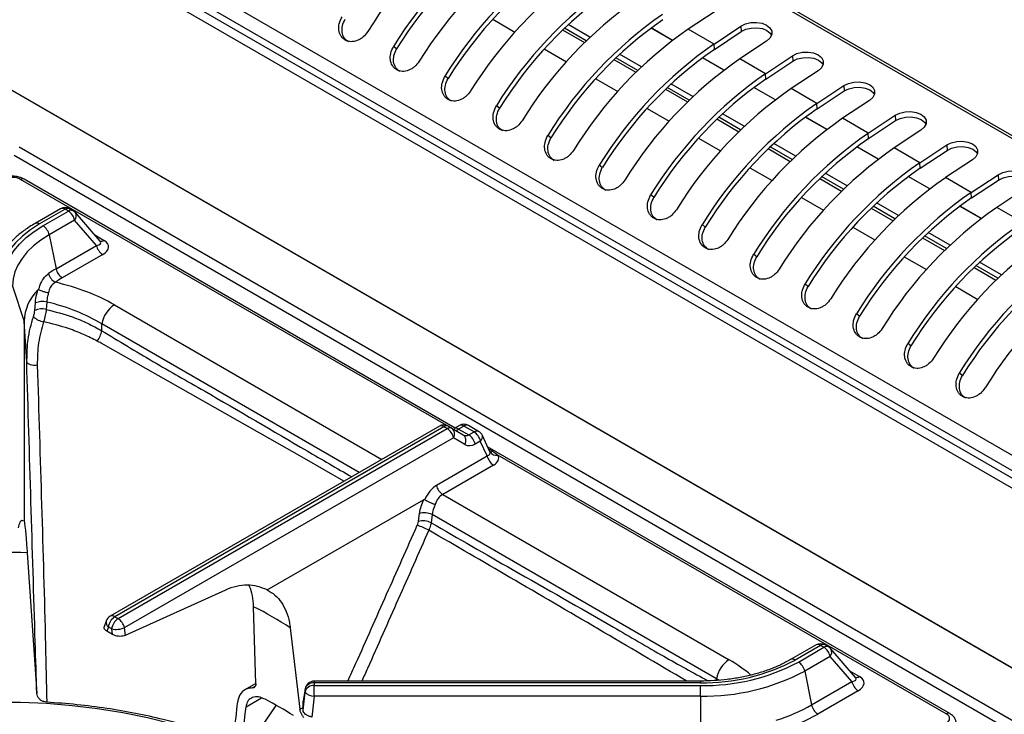
# Model space of a CAD drawing. Units: millimetres. Extents: x 40 to 3320, y 40 to 2336.
# Drawn here: x 2680 to 2854, y 1351 to 1473 of the extents above; entities that cross this region are included whole.
import ezdxf

# ---------------------------------------------------------------- set-up
doc = ezdxf.new("R2010")
doc.units = ezdxf.units.MM
doc.header["$LTSCALE"] = 8

msp = doc.modelspace()

# ---------------------------------------------------------------- linework, layer by layer
at = {"color": 7, "linetype": 'Continuous', "lineweight": 25}
for p, q in [((3096.05, 1313.42), (2700.07, 1542.01)), ((3095.38, 1313.32), (2699.4, 1541.91)), ((3060.25, 1277.86), (2664.27, 1506.45)), ((3059.17, 1275.74), (2663.19, 1504.34)), ((2663.24, 1503.04), (3059.22, 1274.44)), ((3058.82, 1272.93), (2662.84, 1501.53)), ((2802.86, 1474.4), (2798.12, 1471.26)), ((2763.73, 1473), (2767.62, 1470.76)), ((2780.18, 1469.23), (2776.33, 1471.46)), ((2780.82, 1469.84), (2776.97, 1472.07)), ((2802.65, 1468.65), (2798.12, 1471.26)), ((2802.65, 1468.65), (2807.39, 1471.79)), ((2807.39, 1471.79), (2807.45, 1470.84)), ((3058.81, 1241.25), (2662.83, 1469.84)), ((3058.82, 1241.26), (2662.84, 1469.85)), ((2802.71, 1467.71), (2807.45, 1470.84)), ((2746.8, 1467.8), (2746.25, 1468.22)), ((2772.78, 1467.78), (2776.67, 1465.53)), ((2802.71, 1467.71), (2802.65, 1468.65)), ((2811.91, 1469.17), (2807.17, 1466.04)), ((2789.24, 1464.01), (2785.38, 1466.23)), ((2789.87, 1464.62), (2786.02, 1466.84)), ((2811.7, 1463.42), (2807.17, 1466.04)), ((2811.7, 1463.42), (2816.44, 1466.56)), ((2816.44, 1466.56), (2816.5, 1465.62)), ((2811.76, 1462.48), (2816.5, 1465.62)), ((2755.85, 1462.58), (2755.3, 1463)), ((2781.83, 1462.55), (2785.72, 1460.31)), ((2811.76, 1462.48), (2811.7, 1463.42)), ((2820.97, 1463.95), (2816.23, 1460.81)), ((2798.29, 1458.78), (2794.43, 1461.01)), ((2798.92, 1459.39), (2795.07, 1461.62)), ((2820.75, 1458.2), (2816.23, 1460.81)), ((2820.75, 1458.2), (2825.49, 1461.34)), ((2825.49, 1461.34), (2825.55, 1460.39)), ((2820.81, 1457.26), (2825.55, 1460.39)), ((2764.9, 1457.35), (2764.35, 1457.77)), ((2790.88, 1457.33), (2794.77, 1455.08)), ((2820.81, 1457.26), (2820.75, 1458.2)), ((2830.02, 1458.72), (2825.28, 1455.59)), ((2807.34, 1453.56), (2803.48, 1455.78)), ((2807.97, 1454.17), (2804.12, 1456.39)), ((2829.8, 1452.97), (2825.28, 1455.59)), ((2829.8, 1452.97), (2834.54, 1456.11)), ((2834.54, 1456.11), (2834.6, 1455.17)), ((2829.86, 1452.03), (2834.6, 1455.17)), ((2773.95, 1452.13), (2773.4, 1452.55)), ((2799.93, 1452.1), (2803.82, 1449.86)), ((2829.86, 1452.03), (2829.8, 1452.97)), ((2839.07, 1453.5), (2834.33, 1450.36)), ((2680.37, 1450.58), (3025.44, 1251.38)), ((2816.39, 1448.33), (2812.53, 1450.56)), ((2817.02, 1448.94), (2813.17, 1451.17)), ((2838.85, 1447.75), (2834.33, 1450.36)), ((2838.85, 1447.75), (2843.59, 1450.89)), ((2843.59, 1450.89), (2843.66, 1449.94)), ((2838.91, 1446.81), (2843.66, 1449.94)), ((2783, 1446.9), (2782.45, 1447.32)), ((2808.98, 1446.88), (2812.87, 1444.63)), ((2838.91, 1446.81), (2838.85, 1447.75)), ((2848.12, 1448.27), (2843.38, 1445.14)), ((2825.44, 1443.11), (2821.58, 1445.33)), ((2826.07, 1443.72), (2822.22, 1445.94)), ((2847.9, 1442.52), (2843.38, 1445.14)), ((2847.9, 1442.52), (2852.64, 1445.66)), ((2852.64, 1445.66), (2852.71, 1444.72)), ((2757.1, 1401.09), (2681.24, 1444.89)), ((2847.97, 1441.58), (2852.71, 1444.72)), ((2792.06, 1441.68), (2791.5, 1442.1)), ((2818.03, 1441.65), (2821.92, 1439.41)), ((2847.97, 1441.58), (2847.9, 1442.52)), ((2857.17, 1443.05), (2852.43, 1439.91)), ((2834.49, 1437.88), (2830.63, 1440.11)), ((2835.12, 1438.49), (2831.27, 1440.72)), ((2856.95, 1437.3), (2852.43, 1439.91)), ((2687.67, 1439.67), (2683.19, 1437.08)), ((2688.47, 1439.59), (2683.99, 1437)), ((2684.58, 1436.66), (2689.06, 1439.25)), ((2689.06, 1439.25), (2688.47, 1439.59)), ((2689.86, 1439.33), (2689.27, 1439.67)), ((2694.64, 1433.94), (2690.27, 1438.99)), ((2690.15, 1437.65), (2685.67, 1435.06)), ((2693.99, 1433.21), (2690.15, 1437.65)), ((2801.11, 1436.45), (2800.55, 1436.87)), ((2827.08, 1436.43), (2830.97, 1434.18)), ((2685.67, 1435.06), (2686.89, 1429.11)), ((2843.54, 1432.66), (2839.68, 1434.88)), ((2844.18, 1433.27), (2840.33, 1435.49)), ((2686.89, 1429.11), (2693.99, 1433.21)), ((2694.63, 1433.95), (2694.63, 1433.95)), ((2695.08, 1431.61), (2687.98, 1427.51)), ((2810.16, 1431.23), (2809.6, 1431.65)), ((2836.14, 1431.2), (2840.02, 1428.96)), ((2852.59, 1427.43), (2848.74, 1429.66)), ((2853.23, 1428.04), (2849.38, 1430.27)), ((2679.21, 1426.07), (2681.25, 1419.85)), ((2819.21, 1426), (2818.65, 1426.42)), ((2845.19, 1425.98), (2849.07, 1423.73)), ((2683.14, 1421.78), (2683.24, 1423.1)), ((2685.24, 1423.25), (2685.14, 1421.96)), ((2828.26, 1420.78), (2827.71, 1421.2)), ((2681.25, 1419.85), (2681.25, 1384.68)), ((2681.71, 1412.71), (2681.25, 1419.85)), ((2694.92, 1418.21), (2694.92, 1419.41)), ((2837.31, 1415.55), (2836.76, 1415.97)), ((2681.71, 1412.71), (2681.78, 1413.82)), ((2846.36, 1410.33), (2845.81, 1410.75)), ((2754.32, 1401.4), (2696.41, 1367.97)), ((2755.12, 1401.32), (2697.21, 1367.89)), ((2697.8, 1367.55), (2755.71, 1400.98)), ((2755.71, 1400.98), (2755.12, 1401.32)), ((2755.92, 1401.4), (2756.51, 1401.06)), ((2756.51, 1401.06), (2758.54, 1399.89)), ((2757.84, 1401.52), (2756.92, 1400.99)), ((2758.64, 1401.44), (2757.72, 1400.91)), ((2757.72, 1400.91), (2759.52, 1399.87)), ((2760.44, 1400.4), (2758.64, 1401.44)), ((2761.24, 1400.48), (2759.44, 1401.52)), ((2759.52, 1399.87), (2760.44, 1400.4)), ((2756.8, 1399.39), (2698.89, 1365.95)), ((2758.83, 1398.21), (2756.8, 1399.39)), ((2761.53, 1398.8), (2760.61, 1398.27)), ((2762.76, 1396.17), (2761.53, 1398.8)), ((2763.22, 1396.91), (2761.89, 1399.77)), ((2844.12, 1350.86), (2762.81, 1397.8)), ((2753.82, 1391.01), (2762.76, 1396.17)), ((2843.52, 1350.8), (2764.64, 1396.34)), ((2763.85, 1394.57), (2754.91, 1389.41)), ((2724.04, 1372.59), (2751.56, 1388.48)), ((2754.91, 1389.41), (2805.29, 1360.32)), ((2750.63, 1384.65), (2750.81, 1386.08)), ((2753.04, 1385.86), (2752.87, 1384.43)), ((2803.07, 1356.98), (2753.04, 1385.86)), ((2681.8, 1379.13), (2683.49, 1354.36)), ((2716.68, 1372.58), (2699.05, 1364.61)), ((2722.04, 1356.09), (2721.64, 1369.65)), ((2695.7, 1367.12), (2695.35, 1366.12)), ((2697.21, 1367.89), (2697.8, 1367.55)), ((2696.09, 1366.07), (2695.82, 1365.32)), ((2696.79, 1364.76), (2695.82, 1365.32)), ((2696.67, 1365.73), (2696.09, 1366.07)), ((2696.79, 1364.76), (2696.67, 1365.73)), ((2698.89, 1365.95), (2699.05, 1364.61)), ((2728.08, 1365.94), (2729.79, 1351.61)), ((2820.61, 1362.92), (2816.13, 1360.34)), ((2821.41, 1362.85), (2816.93, 1360.26)), ((2817.51, 1359.92), (2821.99, 1362.51)), ((2821.99, 1362.51), (2821.41, 1362.85)), ((2822.79, 1362.59), (2822.21, 1362.92)), ((2827.57, 1357.2), (2823.2, 1362.25)), ((2823.09, 1360.91), (2818.61, 1358.32)), ((2826.93, 1356.47), (2823.09, 1360.91)), ((2818.61, 1358.32), (2819.82, 1352.37)), ((2827.56, 1357.21), (2827.57, 1357.21)), ((2722.04, 1356.14), (2720.11, 1355.02)), ((2730.72, 1355.22), (2730.36, 1353.01)), ((2730.7, 1355.1), (2730.36, 1352.92)), ((2730.7, 1354.62), (2730.7, 1355.1)), ((2800.25, 1356.56), (2732.3, 1356.56)), ((2800.25, 1356.27), (2732.3, 1356.27)), ((2732.3, 1356.27), (2732.3, 1355.79)), ((2732.3, 1355.79), (2800.25, 1355.79)), ((2732.3, 1353.93), (2732.3, 1355.79)), ((2800.25, 1353.93), (2800.25, 1355.79)), ((2819.82, 1352.37), (2826.93, 1356.47)), ((2828.02, 1354.87), (2820.92, 1350.77)), ((2730.36, 1351.42), (2730.7, 1354.62)), ((2732.3, 1353.93), (2731.9, 1350.24)), ((2800.25, 1353.93), (2732.3, 1353.93)), ((2800.25, 1353.93), (2800.25, 1346.54)), ((2721.69, 1346.53), (2725.62, 1352.25)), ((2730.36, 1352.92), (2730.38, 1353)), ((2730.36, 1351.42), (2730.36, 1352.92))]:
    msp.add_line(p, q, dxfattribs=at)
at = {"color": 8, "linetype": 'Continuous', "lineweight": 25}
for p, q in [((2776, 1471.14), (2779.86, 1468.91)), ((2795.34, 1469.29), (2791.57, 1471.47)), ((2795.35, 1469.3), (2791.58, 1471.48)), ((2785.05, 1465.91), (2788.91, 1463.68)), ((2804.39, 1464.07), (2800.62, 1466.25)), ((2804.4, 1464.07), (2800.63, 1466.25)), ((2794.1, 1460.69), (2797.96, 1458.46)), ((2813.45, 1458.84), (2809.67, 1461.02)), ((2813.46, 1458.85), (2809.68, 1461.03)), ((2803.15, 1455.46), (2807.01, 1453.23)), ((2822.5, 1453.62), (2818.72, 1455.8)), ((2822.51, 1453.62), (2818.73, 1455.8)), ((2812.2, 1450.24), (2816.06, 1448.01)), ((2831.55, 1448.39), (2827.77, 1450.57)), ((2831.56, 1448.4), (2827.78, 1450.58)), ((2679.53, 1449.1), (3024.23, 1250.1)), ((2821.25, 1445.01), (2825.11, 1442.78)), ((2840.6, 1443.17), (2836.82, 1445.35)), ((2840.61, 1443.17), (2836.83, 1445.35)), ((2755.65, 1401.53), (2680.64, 1444.83)), ((2830.3, 1439.79), (2834.16, 1437.56)), ((2849.65, 1437.94), (2845.87, 1440.12)), ((2849.66, 1437.95), (2845.88, 1440.13)), ((2693.68, 1435.05), (2695.32, 1434.1)), ((2839.35, 1434.56), (2843.22, 1432.33)), ((2848.41, 1429.34), (2852.27, 1427.11)), ((2697.14, 1422.76), (2744.23, 1395.57)), ((2740.22, 1393.26), (2694.92, 1419.41)), ((2762.99, 1397.41), (2763.71, 1397)), ((2826.61, 1358.31), (2828.26, 1357.36)), ((2803.07, 1356.98), (2802.96, 1356.67)), ((2721.43, 1355.36), (2721.93, 1355.65)), ((2730.72, 1355.22), (2730.7, 1355.1)), ((2732.3, 1356.56), (2732.3, 1356.27)), ((2800.25, 1356.56), (2800.25, 1356.27)), ((2720.31, 1352.03), (2723.04, 1353.61)), ((2729.79, 1351.61), (2730.36, 1351.94))]:
    msp.add_line(p, q, dxfattribs=at)
at = {"color": 7, "linetype": 'Continuous', "lineweight": 25, "flags": 128}
for points in [[(2807.39, 1471.79), (2808.2, 1472.18), (2809.15, 1472.41), (2810.15, 1472.46), (2811.1, 1472.3), (2811.91, 1471.97), (2812.5, 1471.5), (2812.81, 1470.92), (2812.81, 1470.3), (2812.5, 1469.7), (2811.91, 1469.17)], [(2807.45, 1470.84), (2808.26, 1471.24), (2809.21, 1471.47), (2810.21, 1471.51), (2811.16, 1471.36), (2811.97, 1471.03), (2812.56, 1470.56), (2812.78, 1470.21)], [(2816.44, 1466.56), (2817.25, 1466.96), (2818.2, 1467.19), (2819.2, 1467.23), (2820.15, 1467.08), (2820.96, 1466.75), (2821.55, 1466.27), (2821.86, 1465.7), (2821.86, 1465.08), (2821.55, 1464.47), (2820.97, 1463.95)], [(2816.5, 1465.62), (2817.31, 1466.02), (2818.26, 1466.25), (2819.26, 1466.29), (2820.21, 1466.14), (2821.02, 1465.81), (2821.61, 1465.33), (2821.83, 1464.99)], [(2825.49, 1461.34), (2826.3, 1461.73), (2827.25, 1461.96), (2828.25, 1462.01), (2829.2, 1461.85), (2830.01, 1461.52), (2830.6, 1461.05), (2830.91, 1460.47), (2830.91, 1459.85), (2830.6, 1459.25), (2830.02, 1458.72)], [(2825.55, 1460.39), (2826.36, 1460.79), (2827.31, 1461.02), (2828.31, 1461.06), (2829.26, 1460.91), (2830.07, 1460.58), (2830.66, 1460.11), (2830.89, 1459.76)], [(2834.54, 1456.11), (2835.35, 1456.51), (2836.3, 1456.74), (2837.3, 1456.78), (2838.25, 1456.63), (2839.06, 1456.3), (2839.65, 1455.82), (2839.96, 1455.25), (2839.96, 1454.63), (2839.65, 1454.02), (2839.07, 1453.5)], [(2834.6, 1455.17), (2835.41, 1455.57), (2836.36, 1455.8), (2837.36, 1455.84), (2838.31, 1455.69), (2839.12, 1455.36), (2839.71, 1454.88), (2839.94, 1454.54)], [(2843.59, 1450.89), (2844.4, 1451.28), (2845.35, 1451.51), (2846.35, 1451.56), (2847.3, 1451.4), (2848.11, 1451.07), (2848.7, 1450.6), (2849.01, 1450.02), (2849.01, 1449.4), (2848.71, 1448.8), (2848.12, 1448.27)], [(2843.66, 1449.94), (2844.46, 1450.34), (2845.41, 1450.57), (2846.41, 1450.61), (2847.36, 1450.46), (2848.17, 1450.13), (2848.76, 1449.66), (2848.99, 1449.31)], [(2852.64, 1445.66), (2853.45, 1446.06), (2854.4, 1446.29), (2855.4, 1446.33), (2856.35, 1446.18), (2857.16, 1445.85), (2857.75, 1445.37), (2858.06, 1444.8), (2858.06, 1444.18), (2857.76, 1443.57), (2857.17, 1443.05)], [(2852.71, 1444.72), (2853.51, 1445.12), (2854.46, 1445.35), (2855.46, 1445.39), (2856.42, 1445.24), (2857.23, 1444.91), (2857.81, 1444.43), (2858.04, 1444.09)], [(2683.99, 1437), (2682.38, 1435.98), (2680.96, 1434.87), (2679.72, 1433.68), (2678.7, 1432.43), (2677.89, 1431.13), (2677.31, 1429.79), (2676.96, 1428.42), (2676.84, 1427.04)], [(2677.67, 1427.04), (2677.78, 1428.37), (2678.12, 1429.69), (2678.68, 1430.99), (2679.46, 1432.25), (2680.45, 1433.45), (2681.64, 1434.6), (2683.02, 1435.67), (2684.58, 1436.66)], [(2685.67, 1435.06), (2684.22, 1434.14), (2682.93, 1433.14), (2681.82, 1432.06), (2680.89, 1430.94), (2680.16, 1429.76), (2679.64, 1428.55), (2679.32, 1427.31), (2679.21, 1426.07)], [(2681.71, 1412.71), (2681.76, 1412.58), (2681.88, 1412.47), (2682.07, 1412.36), (2682.3, 1412.27), (2682.59, 1412.21), (2682.9, 1412.17), (2683.24, 1412.16), (2683.57, 1412.18)], [(2676.01, 1352.88), (2680.6, 1352.85), (2685.17, 1352.65), (2689.71, 1352.28), (2694.19, 1351.73), (2698.61, 1351.02), (2702.94, 1350.14), (2707.15, 1349.1), (2711.24, 1347.9), (2715.19, 1346.55), (2718.97, 1345.06)]]:
    msp.add_lwpolyline(points, dxfattribs=at)
at = {"color": 8, "linetype": 'Continuous', "lineweight": 25, "flags": 128}
msp.add_lwpolyline([(2737.53, 1391.71), (2730.58, 1395.7), (2694.79, 1416.03), (2694.79, 1416.03), (2694.79, 1416.03)], dxfattribs=at)
at = {"color": 7, "linetype": 'Continuous', "lineweight": 25}
for centre, radius, start, end in [((2802.75, 1433.26), 71.67, 124.7309, 148.3797), ((2807.28, 1430.64), 71.67, 124.7309, 148.3797), ((2806.35, 1431.14), 69.92, 124.7309, 148.3797), ((2811.8, 1428.03), 71.67, 124.7309, 148.3797), ((2816.33, 1425.42), 71.67, 124.7309, 148.3797), ((2815.4, 1425.91), 69.92, 124.7309, 148.3797), ((2820.86, 1422.81), 71.67, 124.7309, 148.3797), ((2825.38, 1420.19), 71.67, 124.7309, 148.3797), ((2824.45, 1420.69), 69.92, 124.7309, 148.3797), ((2829.91, 1417.58), 71.67, 124.7309, 148.3797), ((2834.43, 1414.97), 71.67, 124.7309, 148.3797), ((2833.5, 1415.46), 69.92, 124.7309, 148.3797), ((2838.96, 1412.36), 71.67, 124.7309, 148.3797), ((2843.48, 1409.74), 71.67, 124.7309, 148.3797), ((2842.55, 1410.24), 69.92, 124.7309, 148.3797), ((2848.01, 1407.13), 71.67, 124.7309, 148.3797), ((2852.53, 1404.52), 71.67, 124.7309, 148.3797), ((2851.6, 1405.01), 69.92, 124.7309, 148.3797), ((2857.06, 1401.91), 71.67, 124.7309, 148.3797), ((2861.58, 1399.29), 71.67, 124.7309, 148.3797), ((2860.65, 1399.79), 69.92, 124.7309, 148.3797), ((2866.11, 1396.68), 71.67, 124.7309, 148.3797), ((2870.64, 1394.07), 71.67, 124.7309, 148.3797), ((2869.7, 1394.56), 69.92, 124.7309, 148.3797), ((2875.16, 1391.46), 71.67, 124.7309, 148.3797), ((2879.69, 1388.84), 71.67, 124.7309, 148.3797), ((2878.75, 1389.34), 69.92, 124.7309, 148.3797), ((2884.21, 1386.23), 71.67, 124.7309, 148.3797), ((2888.74, 1383.62), 71.67, 124.7309, 148.3797), ((2887.8, 1384.11), 69.92, 124.7309, 148.3797), ((2688.47, 1438.28), 1.6, 60.0027, 119.9973), ((2893.26, 1381.01), 71.67, 124.7309, 148.3797), ((2687.69, 1437.14), 2.51, 11.6278, 57.0661), ((2689.06, 1437.94), 1.6, 40.891, 60.0027), ((2683.21, 1434.56), 2.51, 11.6278, 57.0661), ((2897.79, 1378.39), 71.67, 124.7309, 148.3797), ((2896.85, 1378.89), 69.92, 124.7309, 148.3797), ((2902.31, 1375.78), 71.67, 124.7309, 148.3797), ((2696.45, 1433.72), 2.51, 191.6278, 237.0661), ((2906.84, 1373.17), 71.67, 124.7309, 148.3797), ((2905.91, 1373.66), 69.92, 124.7309, 148.3797), ((2911.37, 1370.56), 71.67, 124.7309, 148.3797), ((2695.75, 1413.71), 17.77, 119.9339, 125.0239), ((2687.84, 1428.81), 2.34, 193.3511, 242.4171), ((2689.34, 1429.62), 2.51, 191.6278, 237.0661), ((2696.17, 1413.29), 16.42, 119.9339, 125.0239), ((2689.35, 1419.58), 8.1, 134.2945, 178.0727), ((2684.47, 1420.16), 3.18, 76.0461, 112.7657), ((2699.86, 1418.55), 5.01, 122.9265, 170.128), ((2684.39, 1418.9), 3.15, 76.2396, 113.5386), ((2685.14, 1422.98), 3.22, 225.9102, 261.8965), ((2689.85, 1419.32), 5.19, 325.4128, 347.6297), ((2758.64, 1400.14), 1.6, 60.0027, 119.9973), ((2755.12, 1400.02), 1.6, 60.0027, 119.9973), ((2755.59, 1400.67), 0.805, 65.686, 125.6182), ((2756.18, 1400.33), 0.805, 65.686, 125.6182), ((2754.35, 1398.88), 2.51, 11.6278, 57.0661), ((2755.66, 1400.05), 1.32, 329.654, 50.1392), ((2757.69, 1398.88), 1.32, 329.654, 50.1392), ((2759.08, 1398.3), 2.51, 11.6278, 57.0661), ((2760.44, 1399.1), 1.6, 24.8949, 60.0027), ((2758.15, 1397.76), 2.51, 11.6278, 57.0661), ((2764.32, 1397.57), 1.28, 209.3709, 284.7619), ((2765.21, 1396.67), 2.51, 191.6278, 237.0661), ((2756.27, 1391.51), 2.51, 191.6278, 237.0661), ((2751.62, 1382.87), 3.31, 64.6076, 104.3272), ((2751.45, 1381.44), 3.31, 64.6076, 104.3272), ((2744.91, 1368.32), 16.61, 62.9406, 70.546), ((2677.51, 1263.05), 116.16, 87.8823, 92.3699), ((2693.3, 1313.12), 63.24, 56.6369, 63.3685), ((2697.21, 1366.59), 1.6, 119.9973, 160.6239), ((2698.56, 1365.8), 2.49, 122.8288, 173.7047), ((2699.15, 1365.46), 2.49, 122.8288, 173.7047), ((2696.44, 1365.45), 2.51, 11.6278, 57.0661), ((2697.41, 1369.58), 3.92, 259.1358, 292.2062), ((2821.41, 1361.54), 1.6, 60.0027, 119.9973), ((2820.63, 1360.4), 2.51, 11.6278, 57.0661), ((2821.99, 1361.2), 1.6, 40.891, 60.0027), ((2800.93, 1390.3), 34.03, 268.8559, 298.0402), ((2808.01, 1356.12), 5.01, 122.9265, 170.128), ((2800.95, 1391.01), 35.23, 268.8559, 298.0402), ((2801, 1391.38), 37.46, 268.8559, 298.0402), ((2816.15, 1357.82), 2.51, 11.6278, 57.0661), ((2732.18, 1354.76), 1.52, 85.6571, 166.9908), ((2732.18, 1354.28), 1.52, 85.6571, 166.9908), ((2732.3, 1354.96), 1.6, 90, 170.9767), ((2829.38, 1356.98), 2.51, 191.6278, 237.0661), ((2693.73, 1295.75), 64.94, 57.4778, 62.5276), ((2732.14, 1355.75), 1.82, 218.0805, 274.9968), ((2804.19, 1379.88), 31.64, 287.2765, 299.6011), ((2822.28, 1352.88), 2.51, 191.6278, 237.0661), ((2804.41, 1379.82), 33.41, 287.2765, 299.6011)]:
    msp.add_arc(centre, radius, start, end, dxfattribs=at)
at = {"color": 8, "linetype": 'Continuous', "lineweight": 25}
for centre, radius, start, end in [((2680.99, 1444.34), 0.597, 65.3286, 125.9818), ((2688, 1438.95), 0.792, 53.8497, 114.8398), ((2688.94, 1438.93), 0.808, 65.8432, 125.4672), ((2689.53, 1438.59), 0.808, 65.8432, 125.4672), ((2689.28, 1438.4), 1.15, 319.2367, 30.8089), ((2683.52, 1436.36), 0.792, 53.8483, 114.8559), ((2694.84, 1434.8), 0.845, 253.4795, 304.7959), ((2754.65, 1400.66), 0.812, 54.6724, 114.0171), ((2757.25, 1400.24), 0.819, 54.8055, 112.4195), ((2758.17, 1400.78), 0.812, 54.6724, 114.0171), ((2759.11, 1400.78), 0.812, 65.9829, 125.3276), ((2760.91, 1399.76), 0.792, 65.1602, 126.1503), ((2761.03, 1399.54), 0.893, 304.422, 14.8655), ((2763.37, 1397.71), 0.795, 258.6413, 295.5825), ((2696.67, 1366.88), 0.995, 166.2175, 234.1976), ((2696.74, 1367.23), 0.812, 54.6724, 114.0171), ((2820.94, 1362.18), 0.812, 54.6724, 114.0171), ((2821.88, 1362.19), 0.808, 65.8432, 125.4672), ((2822.46, 1361.85), 0.808, 65.8432, 125.4672), ((2822.3, 1361.65), 1.08, 316.5048, 33.5408), ((2816.46, 1359.6), 0.812, 54.6741, 113.9963), ((2827.77, 1358.06), 0.845, 253.4795, 304.7959), ((2843.87, 1350.32), 0.597, 65.3456, 125.9803)]:
    msp.add_arc(centre, radius, start, end, dxfattribs=at)
at = {"color": 7, "linetype": 'Continuous', "lineweight": 25}
for centre, major_axis, ratio, start_param, end_param in [((2679.23, 1444), (2, 0), 0.58169, 0.789196, 2.352396), ((2692.4, 1432.77), (3.73, 0.28), 0.5021, 5.477457, 6.91848), ((2675.56, 1409.17), (31.2, 0), 0.602806, 0.807019, 1.203865), ((2675.56, 1406.56), (28, 0), 0.635379, 0.807019, 1.217758), ((2758.32, 1401.86), (1.25, 1.12), 0.243116, 3.221806, 4.007204), ((2758.91, 1401.53), (-0.3, 1.77), 0.706, 2.612822, 3.39822), ((2760, 1401.23), (0.71, 3.2), 0.697911, 2.924231, 3.709629), ((2761.35, 1397.14), (1.91, -0.58), 0.446753, 5.667141, 6.695442), ((2761.35, 1395.83), (3.42, 0), 0.539829, 5.531306, 6.559606), ((2754.73, 1386.56), (1.06, 4.8), 0.697911, 0.568036, 1.312195), ((2754.16, 1387.16), (2.2, 4.27), 0.606756, 1.573654, 2.1176), ((2755.82, 1386.27), (0.06, 3.4), 0.717303, 0.407494, 1.175785), ((2755.29, 1386.57), (1.39, 2.89), 0.620679, 1.507718, 2.100783), ((2825.34, 1356.03), (3.73, 0.28), 0.5021, 5.477457, 6.91848), ((2647.61, 1188.74), (65.49, 361.03), 0.126328, 5.190492, 5.207232), ((2647.18, 1177.61), (66.42, 366.2), 0.126328, 5.210817, 5.231593), ((2842.09, 1349.99), (2.02, 0), 0.572919, 5.501585, 7.064785)]:
    msp.add_ellipse(centre, major_axis=major_axis, ratio=ratio, start_param=start_param, end_param=end_param, dxfattribs=at)
at = {"color": 8, "linetype": 'Continuous', "lineweight": 25}
for centre, major_axis, ratio, start_param, end_param in [((2692.4, 1434.08), (2.35, -0.46), 0.32491, 5.514313, 6.677344), ((2781.76, 1347.87), (32.58, 0), 0.55285, 0.57258, 0.763778), ((2781.76, 1345.25), (29.51, 1.07), 0.547155, 0.72116, 0.743869), ((2825.34, 1357.34), (2.35, -0.46), 0.32491, 5.514313, 6.677344)]:
    msp.add_ellipse(centre, major_axis=major_axis, ratio=ratio, start_param=start_param, end_param=end_param, dxfattribs=at)
at = {"color": 7, "linetype": 'Continuous', "lineweight": 25}
for points, knots in [([(2741.72, 1470.83), (2741.47, 1470.5), (2741.09, 1469.99), (2740.41, 1469.51), (2739.69, 1469.16), (2738.93, 1469.01), (2738.24, 1469.13), (2737.76, 1469.34), (2737.33, 1469.65), (2736.88, 1470.2), (2736.58, 1471.07), (2736.65, 1472.29), (2737, 1473.04), (2737.2, 1473.45)], [0, 0, 0, 0, 0.123879, 0.185523, 0.250413, 0.37559, 0.43696, 0.500854, 0.564737, 0.626103, 0.751317, 0.867538, 1, 1, 1, 1]), ([(2738.34, 1469.02), (2738.07, 1469.23), (2737.53, 1469.64), (2737.17, 1470.69), (2737.21, 1471.89), (2737.56, 1472.63), (2737.75, 1473.03)], [0, 0, 0, 0, 0.247972, 0.50194, 0.735466, 1, 1, 1, 1]), ([(2750.77, 1465.61), (2750.52, 1465.27), (2750.14, 1464.77), (2749.46, 1464.28), (2748.75, 1463.94), (2747.98, 1463.78), (2747.29, 1463.9), (2746.81, 1464.12), (2746.38, 1464.43), (2745.93, 1464.97), (2745.63, 1465.84), (2745.7, 1467.06), (2746.06, 1467.82), (2746.25, 1468.22)], [0, 0, 0, 0, 0.1238795, 0.1855228, 0.2504133, 0.3755904, 0.4369602, 0.5008543, 0.5647368, 0.6261027, 0.7513167, 0.8675381, 1, 1, 1, 1]), ([(2747.39, 1463.8), (2747.12, 1464), (2746.58, 1464.42), (2746.22, 1465.47), (2746.27, 1466.66), (2746.62, 1467.41), (2746.8, 1467.8)], [0, 0, 0, 0, 0.247972, 0.50194, 0.735466, 1, 1, 1, 1]), ([(2759.82, 1460.38), (2759.57, 1460.05), (2759.19, 1459.54), (2758.51, 1459.06), (2757.8, 1458.71), (2757.04, 1458.56), (2756.34, 1458.68), (2755.86, 1458.89), (2755.43, 1459.2), (2754.98, 1459.75), (2754.68, 1460.62), (2754.75, 1461.84), (2755.11, 1462.59), (2755.3, 1463)], [0, 0, 0, 0, 0.123879, 0.185523, 0.250413, 0.37559, 0.43696, 0.500854, 0.564737, 0.626103, 0.751317, 0.867538, 1, 1, 1, 1]), ([(2756.44, 1458.57), (2756.17, 1458.78), (2755.63, 1459.19), (2755.27, 1460.24), (2755.32, 1461.44), (2755.67, 1462.18), (2755.85, 1462.58)], [0, 0, 0, 0, 0.247972, 0.50194, 0.735466, 1, 1, 1, 1]), ([(2768.87, 1455.16), (2768.62, 1454.82), (2768.24, 1454.32), (2767.57, 1453.83), (2766.85, 1453.49), (2766.09, 1453.33), (2765.39, 1453.45), (2764.91, 1453.67), (2764.49, 1453.98), (2764.03, 1454.52), (2763.74, 1455.39), (2763.8, 1456.61), (2764.16, 1457.37), (2764.35, 1457.77)], [0, 0, 0, 0, 0.123879, 0.185523, 0.250413, 0.37559, 0.43696, 0.500854, 0.564737, 0.626103, 0.751317, 0.867538, 1, 1, 1, 1]), ([(2765.49, 1453.35), (2765.22, 1453.55), (2764.68, 1453.97), (2764.32, 1455.02), (2764.37, 1456.21), (2764.72, 1456.96), (2764.9, 1457.35)], [0, 0, 0, 0, 0.2479716, 0.5019404, 0.7354658, 1, 1, 1, 1]), ([(2777.92, 1449.93), (2777.67, 1449.6), (2777.29, 1449.09), (2776.62, 1448.61), (2775.9, 1448.26), (2775.14, 1448.11), (2774.44, 1448.23), (2773.96, 1448.44), (2773.54, 1448.75), (2773.09, 1449.3), (2772.79, 1450.17), (2772.85, 1451.39), (2773.21, 1452.14), (2773.4, 1452.55)], [0, 0, 0, 0, 0.123879, 0.185523, 0.250413, 0.37559, 0.43696, 0.500854, 0.564737, 0.626103, 0.751317, 0.867538, 1, 1, 1, 1]), ([(2774.55, 1448.12), (2774.28, 1448.33), (2773.73, 1448.74), (2773.38, 1449.79), (2773.42, 1450.99), (2773.77, 1451.73), (2773.95, 1452.13)], [0, 0, 0, 0, 0.247972, 0.50194, 0.735466, 1, 1, 1, 1]), ([(2786.98, 1444.71), (2786.72, 1444.37), (2786.34, 1443.87), (2785.67, 1443.38), (2784.95, 1443.04), (2784.19, 1442.88), (2783.49, 1443), (2783.01, 1443.22), (2782.59, 1443.53), (2782.14, 1444.07), (2781.84, 1444.94), (2781.9, 1446.16), (2782.26, 1446.92), (2782.45, 1447.32)], [0, 0, 0, 0, 0.123879, 0.185523, 0.250413, 0.37559, 0.43696, 0.500854, 0.564737, 0.626103, 0.751317, 0.867538, 1, 1, 1, 1]), ([(2783.6, 1442.9), (2783.33, 1443.1), (2782.78, 1443.52), (2782.43, 1444.57), (2782.47, 1445.76), (2782.82, 1446.51), (2783, 1446.9)], [0, 0, 0, 0, 0.2479716, 0.5019404, 0.7354658, 1, 1, 1, 1]), ([(2681.24, 1444.89), (2681.1, 1444.96), (2680.71, 1445.16), (2679.98, 1445.35), (2679.08, 1445.41), (2678.19, 1445.29), (2677.58, 1445.08), (2677.29, 1444.92), (2677.23, 1444.89)], [0, 0, 0, 0, 0.121724, 0.328423, 0.535675, 0.745342, 0.946692, 1, 1, 1, 1]), ([(2796.03, 1439.48), (2795.77, 1439.15), (2795.39, 1438.64), (2794.72, 1438.16), (2794, 1437.81), (2793.24, 1437.66), (2792.54, 1437.78), (2792.06, 1437.99), (2791.64, 1438.3), (2791.19, 1438.85), (2790.89, 1439.72), (2790.95, 1440.94), (2791.31, 1441.69), (2791.5, 1442.1)], [0, 0, 0, 0, 0.123879, 0.185523, 0.250413, 0.37559, 0.43696, 0.500854, 0.564737, 0.626103, 0.751317, 0.867538, 1, 1, 1, 1]), ([(2792.65, 1437.67), (2792.38, 1437.88), (2791.83, 1438.29), (2791.48, 1439.34), (2791.52, 1440.54), (2791.87, 1441.28), (2792.06, 1441.68)], [0, 0, 0, 0, 0.2479716, 0.5019404, 0.7354658, 1, 1, 1, 1]), ([(2683.19, 1437.08), (2682.87, 1436.89), (2681.93, 1436.33), (2680.52, 1435.31), (2679.04, 1434.01), (2677.77, 1432.62), (2676.77, 1431.14), (2676.14, 1430), (2675.94, 1429.35), (2675.9, 1429.22)], [0, 0, 0, 0, 0.0922765, 0.266865, 0.4415552, 0.6157478, 0.7887818, 0.9599116, 1, 1, 1, 1]), ([(2805.08, 1434.26), (2804.82, 1433.92), (2804.44, 1433.42), (2803.77, 1432.93), (2803.05, 1432.59), (2802.29, 1432.43), (2801.59, 1432.55), (2801.11, 1432.77), (2800.69, 1433.08), (2800.24, 1433.62), (2799.94, 1434.49), (2800, 1435.71), (2800.36, 1436.47), (2800.55, 1436.87)], [0, 0, 0, 0, 0.123879, 0.185523, 0.250413, 0.37559, 0.43696, 0.500854, 0.564737, 0.626103, 0.751317, 0.867538, 1, 1, 1, 1]), ([(2801.7, 1432.45), (2801.43, 1432.65), (2800.88, 1433.07), (2800.53, 1434.12), (2800.57, 1435.31), (2800.92, 1436.06), (2801.11, 1436.45)], [0, 0, 0, 0, 0.247972, 0.50194, 0.735466, 1, 1, 1, 1]), ([(2814.13, 1429.03), (2813.87, 1428.7), (2813.49, 1428.19), (2812.82, 1427.71), (2812.1, 1427.36), (2811.34, 1427.21), (2810.64, 1427.33), (2810.16, 1427.54), (2809.74, 1427.85), (2809.29, 1428.4), (2808.99, 1429.27), (2809.05, 1430.49), (2809.41, 1431.24), (2809.6, 1431.65)], [0, 0, 0, 0, 0.1238795, 0.1855228, 0.2504133, 0.3755904, 0.4369602, 0.5008543, 0.5647368, 0.6261027, 0.7513167, 0.8675381, 1, 1, 1, 1]), ([(2810.75, 1427.22), (2810.48, 1427.43), (2809.93, 1427.84), (2809.58, 1428.89), (2809.62, 1430.09), (2809.97, 1430.83), (2810.16, 1431.23)], [0, 0, 0, 0, 0.247972, 0.50194, 0.735466, 1, 1, 1, 1]), ([(2683.84, 1425.43), (2683.85, 1425.48), (2683.91, 1425.71), (2684.11, 1426.4), (2684.61, 1427.44), (2685.24, 1427.99), (2685.56, 1428.26)], [0, 0, 0, 0, 0.034665, 0.18789, 0.59164, 1, 1, 1, 1]), ([(2686.75, 1426.73), (2686.52, 1426.57), (2686.06, 1426.25), (2685.69, 1425.54), (2685.6, 1425.06), (2685.57, 1424.88)], [0, 0, 0, 0, 0.399015, 0.787046, 1, 1, 1, 1]), ([(2823.18, 1423.81), (2822.93, 1423.47), (2822.55, 1422.97), (2821.87, 1422.48), (2821.15, 1422.14), (2820.39, 1421.98), (2819.69, 1422.1), (2819.21, 1422.32), (2818.79, 1422.63), (2818.34, 1423.17), (2818.04, 1424.04), (2818.1, 1425.26), (2818.46, 1426.02), (2818.65, 1426.42)], [0, 0, 0, 0, 0.123879, 0.185523, 0.250413, 0.37559, 0.43696, 0.500854, 0.564737, 0.626103, 0.751317, 0.867538, 1, 1, 1, 1]), ([(2819.8, 1422), (2819.53, 1422.2), (2818.98, 1422.62), (2818.63, 1423.67), (2818.67, 1424.86), (2819.02, 1425.61), (2819.21, 1426)], [0, 0, 0, 0, 0.247972, 0.50194, 0.735466, 1, 1, 1, 1]), ([(2683.24, 1423.1), (2683.3, 1423.63), (2683.39, 1424.39), (2683.62, 1425.14), (2683.69, 1425.38)], [0, 0, 0, 0, 0.687225, 1, 1, 1, 1]), ([(2683.69, 1425.38), (2683.71, 1425.39), (2683.75, 1425.43), (2683.8, 1425.45), (2683.83, 1425.44), (2683.84, 1425.43)], [0, 0, 0, 0, 0.4317807, 0.7937809, 1, 1, 1, 1]), ([(2683.84, 1425.43), (2683.95, 1425.38), (2684.16, 1425.29), (2684.63, 1425.13), (2685.11, 1424.99), (2685.43, 1424.91), (2685.56, 1424.89), (2685.57, 1424.88)], [0, 0, 0, 0, 0.261743, 0.523475, 0.785568, 0.99261, 1, 1, 1, 1]), ([(2685.57, 1424.88), (2685.5, 1424.68), (2685.32, 1424.15), (2685.27, 1423.6), (2685.24, 1423.25)], [0, 0, 0, 0, 0.373314, 1, 1, 1, 1]), ([(2682.9, 1420.67), (2682.96, 1420.86), (2683.07, 1421.23), (2683.11, 1421.6), (2683.14, 1421.78)], [0, 0, 0, 0, 0.528087, 1, 1, 1, 1]), ([(2685.14, 1421.96), (2685.1, 1421.61), (2685.01, 1420.88), (2684.8, 1420.17), (2684.69, 1419.79)], [0, 0, 0, 0, 0.478854, 1, 1, 1, 1]), ([(2685.14, 1421.96), (2686.71, 1421.55), (2689.28, 1420.88), (2692.5, 1419.55), (2694.11, 1418.65), (2694.92, 1418.21)], [0, 0, 0, 0, 0.437376, 0.716714, 1, 1, 1, 1]), ([(2832.23, 1418.58), (2831.98, 1418.25), (2831.6, 1417.74), (2830.92, 1417.26), (2830.2, 1416.91), (2829.44, 1416.76), (2828.74, 1416.88), (2828.27, 1417.09), (2827.84, 1417.4), (2827.39, 1417.95), (2827.09, 1418.82), (2827.16, 1420.04), (2827.51, 1420.79), (2827.71, 1421.2)], [0, 0, 0, 0, 0.123879, 0.185523, 0.250413, 0.37559, 0.43696, 0.500854, 0.564737, 0.626103, 0.751317, 0.867538, 1, 1, 1, 1]), ([(2828.85, 1416.77), (2828.58, 1416.98), (2828.03, 1417.39), (2827.68, 1418.44), (2827.72, 1419.64), (2828.07, 1420.38), (2828.26, 1420.78)], [0, 0, 0, 0, 0.247972, 0.50194, 0.735466, 1, 1, 1, 1]), ([(2684.69, 1419.79), (2684.34, 1418.55), (2683.64, 1416.03), (2683.6, 1413.48), (2683.57, 1412.18)], [0, 0, 0, 0, 0.493227, 1, 1, 1, 1]), ([(2694.13, 1416.37), (2693.34, 1416.77), (2691.75, 1417.58), (2688.64, 1418.8), (2686.18, 1419.42), (2684.69, 1419.79)], [0, 0, 0, 0, 0.2812793, 0.5660421, 1, 1, 1, 1]), ([(2694.79, 1416.03), (2694.79, 1416.03), (2694.57, 1416.14), (2694.35, 1416.25), (2694.13, 1416.37)], [0, 0, 0, 0, 0.0000533, 1, 1, 1, 1]), ([(2841.28, 1413.36), (2841.03, 1413.02), (2840.65, 1412.52), (2839.97, 1412.03), (2839.25, 1411.69), (2838.49, 1411.53), (2837.8, 1411.65), (2837.32, 1411.87), (2836.89, 1412.18), (2836.44, 1412.72), (2836.14, 1413.59), (2836.21, 1414.81), (2836.56, 1415.57), (2836.76, 1415.97)], [0, 0, 0, 0, 0.123879, 0.185523, 0.250413, 0.37559, 0.43696, 0.500854, 0.564737, 0.626103, 0.751317, 0.867538, 1, 1, 1, 1]), ([(2837.9, 1411.55), (2837.63, 1411.75), (2837.09, 1412.17), (2836.73, 1413.22), (2836.78, 1414.41), (2837.13, 1415.16), (2837.31, 1415.55)], [0, 0, 0, 0, 0.2479716, 0.5019404, 0.7354658, 1, 1, 1, 1]), ([(2683.49, 1354.36), (2683.4, 1357.38), (2683.05, 1368.68), (2682.46, 1388.1), (2681.96, 1404.51), (2681.71, 1412.71)], [0, 0, 0, 0, 0.153719, 0.576864, 1, 1, 1, 1]), ([(2683.57, 1412.18), (2683.83, 1403.98), (2684.34, 1387.59), (2684.91, 1367.84), (2685.16, 1356.2), (2685.23, 1352.85)], [0, 0, 0, 0, 0.416182, 0.832051, 1, 1, 1, 1]), ([(2850.33, 1408.13), (2850.08, 1407.8), (2849.7, 1407.29), (2849.02, 1406.81), (2848.31, 1406.46), (2847.55, 1406.31), (2846.85, 1406.43), (2846.37, 1406.64), (2845.94, 1406.95), (2845.49, 1407.5), (2845.19, 1408.37), (2845.26, 1409.59), (2845.62, 1410.34), (2845.81, 1410.75)], [0, 0, 0, 0, 0.123879, 0.185523, 0.250413, 0.37559, 0.43696, 0.500854, 0.564737, 0.626103, 0.751317, 0.867538, 1, 1, 1, 1]), ([(2846.95, 1406.32), (2846.68, 1406.53), (2846.14, 1406.94), (2845.78, 1407.99), (2845.83, 1409.19), (2846.18, 1409.93), (2846.36, 1410.33)], [0, 0, 0, 0, 0.247972, 0.50194, 0.735466, 1, 1, 1, 1]), ([(2763.24, 1396.87), (2763.25, 1396.86), (2763.26, 1396.85), (2763.23, 1396.9), (2763.21, 1396.94)], [0, 0, 0, 0, 0.2245207, 1, 1, 1, 1]), ([(2763.71, 1397), (2763.82, 1396.93), (2764.17, 1396.73), (2764.45, 1396.49), (2764.64, 1396.34)], [0, 0, 0, 0, 0.32394, 1, 1, 1, 1]), ([(2751.56, 1388.48), (2751.59, 1388.49), (2751.64, 1388.52), (2751.71, 1388.52), (2751.75, 1388.51), (2751.76, 1388.5)], [0, 0, 0, 0, 0.429108, 0.792606, 1, 1, 1, 1]), ([(2751.76, 1388.5), (2751.88, 1388.44), (2752.13, 1388.3), (2752.61, 1388.06), (2753.11, 1387.82), (2753.44, 1387.68), (2753.59, 1387.62), (2753.59, 1387.62)], [0, 0, 0, 0, 0.242999, 0.485991, 0.729239, 0.992874, 1, 1, 1, 1]), ([(2681.25, 1384.68), (2681.11, 1384.75), (2680.82, 1384.88), (2680.45, 1384.56), (2680.31, 1383.89), (2680.23, 1383.51)], [0, 0, 0, 0, 0.2989231, 0.6061148, 1, 1, 1, 1]), ([(2681.25, 1384.68), (2681.29, 1384.53), (2681.35, 1384.23), (2681.47, 1383.22), (2681.6, 1381.82), (2681.71, 1380.4), (2681.78, 1379.42), (2681.8, 1379.13)], [0, 0, 0, 0, 0.222036, 0.450515, 0.67256, 0.901036, 1, 1, 1, 1]), ([(2750.44, 1383.98), (2750.47, 1384.05), (2750.56, 1384.27), (2750.6, 1384.49), (2750.63, 1384.65)], [0, 0, 0, 0, 0.307577, 1, 1, 1, 1]), ([(2752.87, 1384.43), (2752.8, 1384.12), (2752.72, 1383.68), (2752.52, 1383.24), (2752.46, 1383.11)], [0, 0, 0, 0, 0.692384, 1, 1, 1, 1]), ([(2724.04, 1372.59), (2723.49, 1372.83), (2722.36, 1373.3), (2720.52, 1373.5), (2718.61, 1373.3), (2717.33, 1372.87), (2716.68, 1372.58), (2716.68, 1372.58)], [0, 0, 0, 0, 0.2440956, 0.494946, 0.743259, 0.9988909, 1, 1, 1, 1]), ([(2721.64, 1369.65), (2721.59, 1370.29), (2721.48, 1371.6), (2721.14, 1372.84), (2720.82, 1373.34), (2720.78, 1373.4)], [0, 0, 0, 0, 0.46202, 0.937423, 1, 1, 1, 1]), ([(2724.04, 1372.59), (2724.51, 1372.32), (2725.45, 1371.77), (2726.56, 1370.47), (2727.42, 1368.84), (2727.89, 1367.28), (2728.03, 1366.25), (2728.08, 1365.94)], [0, 0, 0, 0, 0.221977, 0.450394, 0.67238, 0.900795, 1, 1, 1, 1]), ([(2695.82, 1365.32), (2695.7, 1365.41), (2695.46, 1365.57), (2695.3, 1365.86), (2695.35, 1366.04), (2695.37, 1366.11)], [0, 0, 0, 0, 0.356445, 0.713123, 1, 1, 1, 1]), ([(2699.05, 1364.61), (2698.91, 1364.56), (2698.64, 1364.46), (2698.12, 1364.42), (2697.58, 1364.47), (2697.12, 1364.6), (2696.89, 1364.72), (2696.79, 1364.76)], [0, 0, 0, 0, 0.2087, 0.4173, 0.62884, 0.847393, 1, 1, 1, 1]), ([(2816.13, 1360.34), (2815.84, 1360.18), (2815.01, 1359.71), (2813.49, 1359.01), (2811.55, 1358.28), (2809.47, 1357.67), (2807.27, 1357.18), (2805, 1356.83), (2802.65, 1356.61), (2801.06, 1356.58), (2800.25, 1356.56)], [0, 0, 0, 0, 0.068926, 0.200831, 0.332974, 0.465346, 0.597947, 0.730743, 0.863684, 1, 1, 1, 1]), ([(2721.43, 1355.36), (2721.11, 1355.33), (2720.31, 1355.25), (2719.35, 1354.52), (2718.93, 1353.58), (2718.86, 1352.99), (2718.85, 1352.91)], [0, 0, 0, 0, 0.238858, 0.595078, 0.949191, 1, 1, 1, 1]), ([(2722.04, 1356.09), (2722.03, 1355.96), (2722.01, 1355.7), (2721.81, 1355.45), (2721.59, 1355.37), (2721.45, 1355.36), (2721.43, 1355.36)], [0, 0, 0, 0, 0.314693, 0.629449, 0.942769, 1, 1, 1, 1]), ([(2685.23, 1352.85), (2685.06, 1352.87), (2684.71, 1352.92), (2684.24, 1353.15), (2683.85, 1353.49), (2683.57, 1353.91), (2683.52, 1354.22), (2683.49, 1354.36)], [0, 0, 0, 0, 0.18537, 0.370161, 0.569997, 0.795209, 1, 1, 1, 1]), ([(2723.69, 1353.36), (2723.38, 1353.5), (2722.68, 1353.81), (2721.66, 1353.82), (2720.81, 1353.37), (2720.41, 1352.68), (2720.33, 1352.17), (2720.31, 1352.03)], [0, 0, 0, 0, 0.185071, 0.42675, 0.668007, 0.908266, 1, 1, 1, 1]), ([(2716.64, 1346.39), (2714.89, 1347.03), (2711.38, 1348.3), (2706.06, 1349.76), (2700.85, 1350.92), (2695.78, 1351.79), (2690.57, 1352.46), (2687.01, 1352.72), (2685.23, 1352.85)], [0, 0, 0, 0, 0.184095, 0.369657, 0.525413, 0.681169, 0.840584, 1, 1, 1, 1]), ([(2730.46, 1350.15), (2730.36, 1350.29), (2730.15, 1350.57), (2729.92, 1351.06), (2729.82, 1351.41), (2729.8, 1351.58), (2729.79, 1351.61)], [0, 0, 0, 0, 0.312609, 0.625213, 0.938166, 1, 1, 1, 1]), ([(2731.9, 1350.24), (2731.72, 1350.28), (2731.36, 1350.37), (2730.9, 1350.61), (2730.55, 1350.9), (2730.38, 1351.18), (2730.36, 1351.35), (2730.36, 1351.42)], [0, 0, 0, 0, 0.216408, 0.432694, 0.651994, 0.875259, 1, 1, 1, 1]), ([(2845.25, 1349.36), (2845.21, 1349.53), (2845.12, 1349.91), (2844.73, 1350.44), (2844.33, 1350.71), (2844.12, 1350.86)], [0, 0, 0, 0, 0.270772, 0.604364, 1, 1, 1, 1])]:
    msp.add_open_spline(points, degree=3, knots=knots, dxfattribs=at)
at = {"color": 8, "linetype": 'Continuous', "lineweight": 25}
for points, knots in [([(2681.78, 1413.82), (2681.8, 1414.77), (2681.86, 1417.07), (2682.52, 1419.33), (2682.9, 1420.67)], [0, 0, 0, 0, 0.411394, 1, 1, 1, 1]), ([(2694.92, 1418.21), (2697.92, 1416.39), (2703.92, 1412.75), (2716, 1405.93), (2727.64, 1399.03), (2736.28, 1394.02), (2738.91, 1392.5)], [0, 0, 0, 0, 0.205267, 0.410592, 0.821202, 1, 1, 1, 1]), ([(2752.87, 1384.43), (2757.64, 1381.68), (2768.33, 1375.51), (2782, 1367.83), (2793.43, 1361.09), (2798.99, 1358.03), (2801.59, 1356.61)], [0, 0, 0, 0, 0.294279, 0.658599, 0.840794, 1, 1, 1, 1]), ([(2738.24, 1356.56), (2738.71, 1357.61), (2740.98, 1362.69), (2745.05, 1371.83), (2748.64, 1379.93), (2750.44, 1383.98)], [0, 0, 0, 0, 0.113961, 0.556981, 1, 1, 1, 1]), ([(2752.46, 1383.11), (2750.67, 1379.06), (2747.08, 1370.95), (2743.16, 1362.1), (2741.02, 1357.31), (2740.69, 1356.56)], [0, 0, 0, 0, 0.457921, 0.91592, 1, 1, 1, 1]), ([(2797.85, 1356.56), (2787.49, 1362.66), (2772.4, 1371.54), (2757.23, 1380.35), (2752.46, 1383.11)], [0, 0, 0, 0, 0.686336, 1, 1, 1, 1])]:
    msp.add_open_spline(points, degree=3, knots=knots, dxfattribs=at)

doc.saveas('drawing.dxf')
